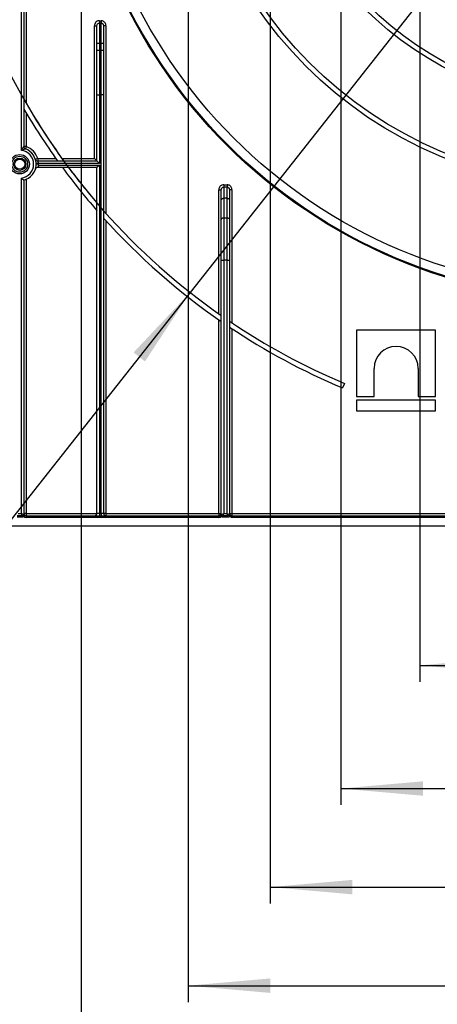
# Model space of a CAD drawing. Units: millimetres. Extents: x 0 to 418, y -29 to 291.
# Drawn here: x 61 to 87, y 100 to 160 of the extents above; entities that cross this region are included whole.
import ezdxf

# ---------------------------------------------------------------- set-up
doc = ezdxf.new("R2010")
doc.units = ezdxf.units.MM
doc.layers.add('FORMAT', color=7, linetype='Continuous')
doc.styles.add('SLDTEXTSTYLE1', font='TXT', dxfattribs={"width": 0.7})
doc.dimstyles.new('SLDDIMSTYLE0', dxfattribs={"dimtxt": 3.393075, "dimasz": 5, "dimexe": 0, "dimexo": 0.0625, "dimgap": 0.848269, "dimtad": 2, "dimdec": 4, "dimlfac": 5, "dimrnd": 1e-09, "dimzin": 12, "dimdsep": 46, "dimtxsty": 'SLDTEXTSTYLE1', "dimsah": 1, "dimcen": 0.09, "dimadec": 0, "dimazin": 3, "dimtfac": 1, "dimtdec": 4, "dimtofl": 0, "dimtmove": 0, "dimatfit": 3, "dimfxl": 0, "dimfrac": 2, "dimtolj": 1, "dimtzin": 12, "dimarcsym": 0})
doc.dimstyles.new('SLDDIMSTYLE1', dxfattribs={"dimtxt": 3.393075, "dimasz": 5, "dimexe": 0, "dimexo": 0.0625, "dimgap": 0.848269, "dimtad": 0, "dimtih": 1, "dimtoh": 1, "dimdec": 4, "dimlfac": 5, "dimrnd": 1e-09, "dimzin": 12, "dimdsep": 46, "dimtxsty": 'SLDTEXTSTYLE1', "dimsah": 1, "dimcen": 0, "dimadec": 0, "dimazin": 3, "dimtfac": 1, "dimtdec": 4, "dimtmove": 0, "dimatfit": 3, "dimfxl": 0, "dimfrac": 2, "dimtolj": 1, "dimtzin": 12, "dimarcsym": 0})

# ---------------------------------------------------------------- blocks, each defined once
blk = doc.blocks.new('_D_2')
at = {"layer": 'FORMAT'}
for p, q in [((85.498, 175.601), (85.498, 120.097)), ((107.698, 175.601), (107.698, 120.097)), ((85.498, 121.097), (107.698, 121.097))]:
    blk.add_line(p, q, dxfattribs=at)
for points in [[(85.498, 121.097), (90.498, 120.657), (90.498, 121.537)], [(107.698, 121.097), (102.698, 121.537), (102.698, 120.657)]]:
    blk.add_solid(points, dxfattribs=at)
at = {"layer": 'FORMAT', "char_height": 3.3931, "attachment_point": 1, "style": 'SLDTEXTSTYLE1'}
for s, insert in [('%%c', (90.664, 125.471)), ('110', (95.584, 125.471))]:
    blk.add_mtext(s, dxfattribs=dict(at, insert=insert))
blk = doc.blocks.new('_D_3')
at = {"layer": 'FORMAT'}
for p, q in [((80.698, 175.601), (80.698, 112.601)), ((112.498, 175.601), (112.498, 112.601)), ((80.698, 113.601), (112.498, 113.601))]:
    blk.add_line(p, q, dxfattribs=at)
for points in [[(80.698, 113.601), (85.698, 113.161), (85.698, 114.041)], [(112.498, 113.601), (107.498, 114.041), (107.498, 113.161)]]:
    blk.add_solid(points, dxfattribs=at)
at = {"layer": 'FORMAT', "char_height": 3.3931, "attachment_point": 1, "style": 'SLDTEXTSTYLE1'}
for s, insert in [('%%c', (90.301, 117.975)), ('160', (95.221, 117.975))]:
    blk.add_mtext(s, dxfattribs=dict(at, insert=insert))
blk = doc.blocks.new('_D_4')
at = {"layer": 'FORMAT'}
for p, q in [((76.398, 175.601), (76.398, 106.601)), ((116.798, 175.601), (116.798, 106.601)), ((76.398, 107.601), (116.798, 107.601))]:
    blk.add_line(p, q, dxfattribs=at)
for points in [[(76.398, 107.601), (81.398, 107.161), (81.398, 108.041)], [(116.798, 107.601), (111.798, 108.041), (111.798, 107.161)]]:
    blk.add_solid(points, dxfattribs=at)
at = {"layer": 'FORMAT', "char_height": 3.3931, "attachment_point": 1, "style": 'SLDTEXTSTYLE1'}
for s, insert in [('%%c', (89.938, 111.975)), ('200', (94.858, 111.975))]:
    blk.add_mtext(s, dxfattribs=dict(at, insert=insert))
blk = doc.blocks.new('_D_5')
at = {"layer": 'FORMAT'}
for p, q in [((71.398, 175.601), (71.398, 100.601)), ((121.798, 175.601), (121.798, 100.601)), ((71.398, 101.601), (121.798, 101.601))]:
    blk.add_line(p, q, dxfattribs=at)
for points in [[(71.398, 101.601), (76.398, 101.161), (76.398, 102.041)], [(121.798, 101.601), (116.798, 102.041), (116.798, 101.161)]]:
    blk.add_solid(points, dxfattribs=at)
at = {"layer": 'FORMAT', "char_height": 3.3931, "attachment_point": 1, "style": 'SLDTEXTSTYLE1'}
for s, insert in [('%%c', (90.061, 105.975)), ('250', (94.981, 105.975))]:
    blk.add_mtext(s, dxfattribs=dict(at, insert=insert))
blk = doc.blocks.new('_D_6')
at = {"layer": 'FORMAT'}
for p, q in [((64.898, 175.601), (64.898, 94.601)), ((128.298, 175.601), (128.298, 94.601)), ((64.898, 95.601), (128.298, 95.601))]:
    blk.add_line(p, q, dxfattribs=at)
for points in [[(64.898, 95.601), (69.898, 95.161), (69.898, 96.041)], [(128.298, 95.601), (123.298, 96.041), (123.298, 95.161)]]:
    blk.add_solid(points, dxfattribs=at)
at = {"layer": 'FORMAT', "char_height": 3.3931, "attachment_point": 1, "style": 'SLDTEXTSTYLE1'}
for s, insert in [('%%c', (90.546, 99.975)), ('315', (95.466, 99.975))]:
    blk.add_mtext(s, dxfattribs=dict(at, insert=insert))
blk = doc.blocks.new('_D_7')
at = {"layer": 'FORMAT'}
for p, q in [((121.674, 207.405), (127.865, 215.257)), ((121.674, 207.405), (71.523, 143.798)), ((71.523, 143.798), (46.217, 111.702)), ((46.217, 111.702), (33.191, 111.702))]:
    blk.add_line(p, q, dxfattribs=at)
blk.add_arc((96.598, 175.601), 40.5, 50.33152, 221.48139, dxfattribs=at)
for points in [[(121.674, 207.405), (125.115, 211.059), (124.424, 211.603)], [(71.523, 143.798), (68.081, 140.144), (68.772, 139.599)]]:
    blk.add_solid(points, dxfattribs=at)
at = {"layer": 'FORMAT', "char_height": 3.3931, "attachment_point": 1, "style": 'SLDTEXTSTYLE1'}
for s, insert in [('%%c', (33.191, 116.076)), ('400', (38.112, 116.076))]:
    blk.add_mtext(s, dxfattribs=dict(at, insert=insert))

msp = doc.modelspace()

# ---------------------------------------------------------------- linework, layer by layer
at = {"color": 7, "linetype": 'Continuous', "lineweight": 25}
for p, q in [((61.248133, 152.445228), (61.248133, 188.701131)), ((61.398133, 188.701131), (61.398133, 152.679324)), ((61.548133, 188.701131), (61.548133, 155.309569)), ((65.698133, 160.021403), (65.848133, 160.021403)), ((65.698133, 151.951131), (65.698133, 160.021403)), ((65.848133, 158.928594), (65.848133, 160.021403)), ((65.998133, 160.339752), (65.998133, 160.197155)), ((65.998133, 160.339752), (66.098133, 160.339752)), ((65.998133, 160.197155), (65.998133, 158.979897)), ((66.098133, 160.197155), (65.998133, 160.197155)), ((66.098133, 160.339752), (66.098133, 160.197155)), ((66.098133, 158.979897), (66.098133, 160.197155)), ((66.248133, 160.021403), (66.248133, 158.928594)), ((66.398133, 160.021403), (66.248133, 160.021403)), ((66.398133, 160.021403), (66.398133, 148.615765)), ((65.848133, 158.502101), (65.848133, 158.928594)), ((65.998133, 158.979897), (65.998133, 158.553404)), ((66.098133, 158.979897), (65.998133, 158.979897)), ((66.098133, 158.553404), (66.098133, 158.979897)), ((66.248133, 158.928594), (66.248133, 158.502101)), ((65.848133, 155.817243), (65.848133, 158.502101)), ((65.998133, 158.553404), (65.998133, 155.817243)), ((65.998133, 158.553404), (66.098133, 158.553404)), ((66.098133, 155.817243), (66.098133, 158.553404)), ((66.248133, 158.502101), (66.248133, 155.817243)), ((61.406711, 155.555836), (61.406711, 154.956426)), ((65.848133, 155.817243), (65.998133, 155.817243)), ((65.848133, 151.801131), (65.848133, 155.817243)), ((65.998133, 155.817243), (65.998133, 151.651131)), ((66.098133, 155.817243), (65.998133, 155.817243)), ((66.098133, 130.351131), (66.098133, 155.817243)), ((66.248133, 155.817243), (66.098133, 155.817243)), ((66.248133, 155.817243), (66.248133, 130.351131)), ((61.548133, 154.717226), (61.548133, 152.679324)), ((61.548133, 152.679324), (61.398133, 152.679324)), ((61.548133, 152.679324), (61.495959, 152.53869)), ((62.243578, 151.951131), (62.100693, 151.905479)), ((62.297045, 151.651131), (62.147187, 151.644609)), ((62.243578, 151.951131), (62.243578, 151.801131)), ((62.243578, 151.951131), (63.351817, 151.951131)), ((62.243578, 151.801131), (65.848133, 151.801131)), ((65.998133, 151.651131), (62.297045, 151.651131)), ((63.452872, 151.80971), (63.822863, 151.80971)), ((63.720671, 151.951131), (65.698133, 151.951131)), ((65.698133, 151.951131), (65.848133, 151.801131)), ((65.848133, 151.801131), (65.998133, 151.651131)), ((62.297045, 151.551131), (62.147187, 151.557653)), ((65.848133, 151.401131), (62.243578, 151.401131)), ((62.297045, 151.551131), (65.998133, 151.551131)), ((65.998133, 151.551131), (65.848133, 151.401131)), ((65.848133, 130.351131), (65.848133, 151.401131)), ((65.998133, 151.551131), (65.998133, 130.351131)), ((61.248133, 130.351131), (61.248133, 150.757034)), ((61.398133, 150.632885), (61.398133, 130.301131)), ((61.548133, 150.684616), (61.548133, 130.351131)), ((73.268133, 150.047348), (73.418133, 150.047348)), ((73.268133, 142.495828), (73.268133, 150.047348)), ((73.418133, 149.433579), (73.418133, 150.047348)), ((73.568133, 150.354053), (73.568133, 150.20687)), ((73.568133, 150.354053), (73.768133, 150.354053)), ((73.568133, 150.20687), (73.568133, 149.529997)), ((73.768133, 150.20687), (73.568133, 150.20687)), ((73.768133, 150.354053), (73.768133, 150.20687)), ((73.768133, 149.529997), (73.768133, 150.20687)), ((73.918133, 150.047348), (73.918133, 149.433579)), ((74.068133, 150.047348), (73.918133, 150.047348)), ((74.068133, 150.047348), (74.068133, 141.946279)), ((73.418133, 148.245682), (73.418133, 149.433579)), ((73.568133, 149.529997), (73.568133, 148.342101)), ((73.768133, 149.529997), (73.568133, 149.529997)), ((73.768133, 148.342101), (73.768133, 149.529997)), ((73.918133, 149.433579), (73.918133, 148.245682)), ((66.256711, 148.774873), (66.256711, 148.324068)), ((66.398133, 148.167575), (66.398133, 130.351131)), ((73.418133, 145.77095), (73.418133, 148.245682)), ((73.568133, 148.342101), (73.568133, 145.77095)), ((73.568133, 148.342101), (73.768133, 148.342101)), ((73.768133, 145.77095), (73.768133, 148.342101)), ((73.918133, 148.245682), (73.918133, 145.77095)), ((73.418133, 145.77095), (73.568133, 145.77095)), ((73.418133, 130.301131), (73.418133, 145.77095)), ((73.568133, 145.77095), (73.568133, 130.351131)), ((73.768133, 145.77095), (73.568133, 145.77095)), ((73.768133, 130.351131), (73.768133, 145.77095)), ((73.768133, 145.77095), (73.918133, 145.77095)), ((73.918133, 145.77095), (73.918133, 130.325631)), ((73.268133, 130.351131), (73.268133, 142.129485)), ((73.409554, 142.031356), (73.409554, 142.396616)), ((73.926711, 142.041384), (73.926711, 141.679948)), ((74.068133, 141.585854), (74.068133, 130.351131)), ((81.646874, 141.501131), (81.646874, 137.469915)), ((86.463545, 141.501131), (81.646874, 141.501131)), ((86.463545, 137.469915), (86.463545, 141.501131)), ((82.713164, 137.469915), (82.713164, 139.175001)), ((85.397255, 139.175001), (85.397255, 137.469915)), ((80.919331, 138.259128), (80.803192, 137.982521)), ((81.646874, 137.469915), (82.713164, 137.469915)), ((85.397255, 137.469915), (86.463545, 137.469915)), ((81.646874, 137.239993), (81.646874, 136.601131)), ((86.463545, 137.239993), (81.646874, 137.239993)), ((86.463545, 136.601131), (86.463545, 137.239993)), ((81.646874, 136.601131), (86.463545, 136.601131)), ((61.001485, 130.211188), (61.29478, 130.211188)), ((61.29478, 130.117893), (61.001485, 130.117893)), ((61.048133, 130.351131), (61.248133, 130.351131)), ((61.248133, 130.351131), (61.398133, 130.301131)), ((61.29478, 130.211188), (61.248133, 130.351131)), ((61.29478, 130.211188), (61.29478, 130.117893)), ((61.347938, 130.226538), (61.399788, 130.1499)), ((61.548133, 130.351131), (61.398133, 130.351131)), ((61.434744, 130.237743), (61.446557, 130.219225)), ((61.548133, 130.351131), (61.548133, 130.201131)), ((61.548133, 130.351131), (65.848133, 130.351131)), ((61.548133, 130.201131), (61.548133, 130.101131)), ((61.548133, 130.201131), (73.268133, 130.201131)), ((73.268133, 130.101131), (61.548133, 130.101131)), ((65.998133, 130.351131), (65.848133, 130.351131)), ((65.998133, 130.351131), (66.098133, 130.351131)), ((65.998133, 130.351131), (65.998133, 130.201131)), ((66.098133, 130.351131), (66.098133, 130.201131)), ((66.248133, 130.351131), (66.098133, 130.351131)), ((66.398133, 130.351131), (66.248133, 130.351131)), ((66.398133, 130.351131), (73.268133, 130.351131)), ((66.398133, 130.351131), (66.398133, 130.201131)), ((73.268133, 130.351131), (73.268133, 130.201131)), ((73.268133, 130.351131), (73.418133, 130.351131)), ((73.268133, 130.201131), (73.268133, 130.101131)), ((73.369708, 130.219225), (73.381521, 130.237743)), ((73.416477, 130.1499), (73.468327, 130.226538)), ((73.418133, 130.301131), (73.568133, 130.351131)), ((73.568133, 130.351131), (73.521485, 130.211188)), ((73.521485, 130.211188), (73.81478, 130.211188)), ((73.521485, 130.117893), (73.521485, 130.211188)), ((73.81478, 130.117893), (73.521485, 130.117893)), ((73.568133, 130.351131), (73.768133, 130.351131)), ((73.81478, 130.211188), (73.768133, 130.351131)), ((73.768133, 130.351131), (73.916832, 130.301565)), ((73.81478, 130.117893), (73.81478, 130.211188)), ((73.961204, 130.188335), (73.888664, 130.245737)), ((73.916832, 130.301565), (73.918133, 130.325631)), ((73.916832, 130.301565), (73.917791, 130.304098)), ((73.917791, 130.304098), (73.919028, 130.310931)), ((73.918133, 130.351131), (74.068133, 130.351131)), ((73.919028, 130.310931), (73.919113, 130.311442)), ((73.919113, 130.311442), (73.919864, 130.305222)), ((73.919239, 130.310146), (73.919864, 130.305222)), ((119.162803, 130.101131), (74.033463, 130.101131)), ((74.068133, 130.351131), (74.068133, 130.201131)), ((74.068133, 130.351131), (119.128133, 130.351131)), ((74.068133, 130.201131), (74.068133, 130.190931)), ((74.068133, 130.201131), (119.128133, 130.201131)), ((51.298133, 129.601131), (143.618133, 129.601131))]:
    msp.add_line(p, q, dxfattribs=at)
at = {"color": 7, "linetype": 'Continuous', "lineweight": 25, "flags": 128}
for points in [[(65.848133, 158.928594), (65.851015, 158.938602), (65.859551, 158.948226), (65.873412, 158.957096), (65.892067, 158.96487), (65.914797, 158.971251), (65.94073, 158.975991), (65.968869, 158.978911), (65.998133, 158.979897)], [(66.098133, 158.979897), (66.127396, 158.978911), (66.155535, 158.975991), (66.181468, 158.971251), (66.204199, 158.96487), (66.222853, 158.957096), (66.236714, 158.948226), (66.24525, 158.938602), (66.248133, 158.928594)], [(65.848133, 158.502101), (65.851015, 158.51211), (65.859551, 158.521734), (65.873412, 158.530604), (65.892067, 158.538378), (65.914797, 158.544758), (65.94073, 158.549499), (65.968869, 158.552418), (65.998133, 158.553404)], [(66.098133, 158.553404), (66.127396, 158.552418), (66.155535, 158.549499), (66.181468, 158.544758), (66.204199, 158.538378), (66.222853, 158.530604), (66.236714, 158.521734), (66.24525, 158.51211), (66.248133, 158.502101)], [(73.418133, 149.433579), (73.421015, 149.452389), (73.429551, 149.470476), (73.443412, 149.487146), (73.462067, 149.501757), (73.484797, 149.513747), (73.51073, 149.522657), (73.538869, 149.528144), (73.568133, 149.529997)], [(73.768133, 149.529997), (73.797396, 149.528144), (73.825535, 149.522657), (73.851468, 149.513747), (73.874199, 149.501757), (73.892853, 149.487146), (73.906714, 149.470476), (73.91525, 149.452389), (73.918133, 149.433579)], [(73.418133, 148.245682), (73.421015, 148.264493), (73.429551, 148.28258), (73.443412, 148.29925), (73.462067, 148.31386), (73.484797, 148.325851), (73.51073, 148.334761), (73.538869, 148.340248), (73.568133, 148.342101)], [(73.768133, 148.342101), (73.797396, 148.340248), (73.825535, 148.334761), (73.851468, 148.325851), (73.874199, 148.31386), (73.892853, 148.29925), (73.906714, 148.28258), (73.91525, 148.264493), (73.918133, 148.245682)]]:
    msp.add_lwpolyline(points, dxfattribs=at)
at = {"color": 7, "linetype": 'Continuous', "lineweight": 25}
for centre, radius in [((96.598133, 175.601131), 32.3), ((96.598133, 175.601131), 32.247102), ((96.598133, 175.601131), 31.7), ((96.598133, 175.601131), 25.5), ((96.598133, 175.601131), 25.2), ((96.598133, 175.601131), 20.5), ((96.598133, 175.601131), 20.2), ((96.598133, 175.601131), 16.1), ((96.598133, 175.601131), 15.9), ((96.598133, 175.601131), 15.7), ((61.148133, 151.601131), 0.589997), ((61.148133, 151.601131), 0.483931), ((61.148133, 151.601131), 0.373832), ((61.148133, 151.601131), 0.309782)]:
    msp.add_circle(centre, radius, dxfattribs=at)
for centre, radius, start, end in [((96.598133, 175.601131), 40.5, 209.66616073, 215.9757297), ((96.598133, 175.601131), 40.8, 210.39760317, 215.67050406), ((61.148133, 151.601131), 0.85, 276.75632703, 83.24367297), ((61.548133, 152.679324), 0.15, 180, 249.6455936), ((61.148133, 151.601131), 1, 284.47751219, 69.6455936), ((61.148133, 151.601131), 1.15, 17.71893187, 69.6455936), ((62.243578, 151.951131), 0.15, 197.71893187, 270), ((61.148133, 151.601131), 1.15, 357.50809363, 2.49190637), ((62.243578, 151.251131), 0.15, 90, 162.28106813), ((96.598133, 175.601131), 40.8, 216.37995484, 221.0901433), ((96.598133, 175.601131), 40.5, 216.69326274, 220.60106073), ((96.598133, 175.601131), 40.5, 221.48139055, 235.07123893), ((96.598133, 175.601131), 40.8, 221.95567207, 235.36492679), ((96.598133, 175.601131), 40.5, 235.95884964, 247.22390757), ((96.598133, 175.601131), 40.8, 236.2429807, 247.22390757), ((84.05521, 139.174997), 1.342046, 0.00015543, 179.99984457), ((61.476844, 130.292219), 0.079028, 179.24309627, 247.46564081), ((61.298133, 130.301131), 0.1, 355.48745447, 0), ((61.548133, 130.351131), 0.15, 180, 270), ((61.475471, 130.303533), 0.077375, 181.77857571, 238.24090938), ((61.548133, 130.351131), 0.25, 233.60288937, 270), ((65.698133, 130.351131), 0.15, 270, 0), ((66.398133, 130.351131), 0.15, 180, 270), ((73.268133, 130.351131), 0.15, 270, 0), ((73.268133, 130.351131), 0.25, 270, 306.39711063), ((73.339421, 130.292219), 0.079028, 292.53435919, 0.75690373), ((73.340794, 130.303533), 0.077375, 301.75909062, 358.22142429), ((73.518133, 130.301131), 0.1, 180, 184.51254553), ((73.817462, 130.303282), 0.099385, 355.03069038, 359.00963101), ((73.817129, 130.301131), 0.100706, 357.25266047, 1.68841264), ((74.068133, 130.351131), 0.15, 180, 270), ((74.039248, 130.325635), 0.121115, 180.00197538, 186.97312285), ((73.819394, 130.301131), 0.100115, 1.99756667, 5.61736722), ((74.06233, 130.336722), 0.145907, 192.46802729, 272.27925152)]:
    msp.add_arc(centre, radius, start, end, dxfattribs=at)
for points, knots in [([(65.998133, 160.339752), (65.981787, 160.338902), (65.931544, 160.336289), (65.848636, 160.304916), (65.765892, 160.233876), (65.708895, 160.134535), (65.701718, 160.059094), (65.698133, 160.021403)], [0, 0, 0, 0, 0.101306041, 0.31140359, 0.534349016, 0.767355119, 1, 1, 1, 1]), ([(65.848133, 160.021403), (65.849843, 160.04239), (65.853191, 160.083465), (65.881057, 160.138354), (65.922443, 160.177728), (65.964572, 160.195262), (65.98995, 160.196693), (65.998133, 160.197155)], [0, 0, 0, 0, 0.250467831, 0.490187746, 0.708231865, 0.905926761, 1, 1, 1, 1]), ([(66.398133, 160.021403), (66.395921, 160.050885), (66.391119, 160.114906), (66.349877, 160.205156), (66.282288, 160.279792), (66.195455, 160.330036), (66.130581, 160.336513), (66.098133, 160.339752)], [0, 0, 0, 0, 0.182287755, 0.395839427, 0.5997437339, 0.7998040138, 1, 1, 1, 1]), ([(66.098133, 160.197155), (66.114426, 160.195366), (66.14742, 160.191743), (66.191039, 160.163899), (66.224676, 160.122723), (66.244786, 160.072964), (66.247063, 160.037878), (66.248133, 160.021403)], [0, 0, 0, 0, 0.186400268, 0.377440163, 0.580382704, 0.802966642, 1, 1, 1, 1]), ([(61.248133, 152.445228), (61.24839, 152.445685), (61.257917, 152.462607), (61.277039, 152.495555), (61.305972, 152.542791), (61.337384, 152.591628), (61.360234, 152.62537), (61.379656, 152.653375), (61.389162, 152.666795), (61.396666, 152.677287), (61.39752, 152.678474), (61.398133, 152.679324)], [0, 0, 0, 0, 0.0045629437, 0.1689899137, 0.3312943668, 0.4910215119, 0.6944217903, 0.7236865923, 0.8742447441, 0.9099299039, 1, 1, 1, 1]), ([(61.495959, 152.53869), (61.494643, 152.538232), (61.493162, 152.537717), (61.481973, 152.533801), (61.469571, 152.529445), (61.440132, 152.518984), (61.402772, 152.505513), (61.334242, 152.479937), (61.282931, 152.459715), (61.248617, 152.44543), (61.248133, 152.445228)], [0, 0, 0, 0, 0.114601182, 0.128924592, 0.265048756, 0.308929604, 0.508474223, 0.665831995, 0.995285465, 1, 1, 1, 1]), ([(62.297045, 151.651131), (62.294698, 151.667859), (62.289957, 151.701645), (62.273879, 151.745582), (62.257076, 151.779379), (62.245357, 151.798368), (62.24408, 151.800351), (62.243578, 151.801131)], [0, 0, 0, 0, 0.208732178, 0.421596165, 0.640867993, 0.858690477, 1, 1, 1, 1]), ([(62.297045, 151.551131), (62.295517, 151.538967), (62.291777, 151.509199), (62.278091, 151.46667), (62.261294, 151.430565), (62.246759, 151.405999), (62.244631, 151.402743), (62.243578, 151.401131)], [0, 0, 0, 0, 0.151926569, 0.371777928, 0.588392548, 0.796277293, 1, 1, 1, 1]), ([(61.248133, 150.757034), (61.248406, 150.756791), (61.266784, 150.740466), (61.302532, 150.709646), (61.346627, 150.67349), (61.376383, 150.649828), (61.394519, 150.635677), (61.396927, 150.633817), (61.398133, 150.632885)], [0, 0, 0, 0, 0.004051433, 0.271796884, 0.51904129, 0.686449858, 0.842988839, 1, 1, 1, 1]), ([(73.568133, 150.354053), (73.5481, 150.35283), (73.494299, 150.349543), (73.41039, 150.315147), (73.331921, 150.246032), (73.278364, 150.152738), (73.271542, 150.082472), (73.268133, 150.047348)], [0, 0, 0, 0, 0.126526271, 0.339816402, 0.557752552, 0.778936615, 1, 1, 1, 1]), ([(73.418133, 150.047348), (73.419802, 150.065678), (73.42311, 150.101982), (73.449652, 150.150571), (73.488901, 150.186573), (73.531092, 150.204531), (73.55811, 150.206237), (73.568133, 150.20687)], [0, 0, 0, 0, 0.228497425, 0.452586868, 0.668803571, 0.877139014, 1, 1, 1, 1]), ([(74.068133, 150.047348), (74.066406, 150.072149), (74.062314, 150.130943), (74.02437, 150.217471), (73.956585, 150.293037), (73.86784, 150.344194), (73.801371, 150.350766), (73.768133, 150.354053)], [0, 0, 0, 0, 0.156505082, 0.371023446, 0.581720328, 0.790832839, 1, 1, 1, 1]), ([(73.768133, 150.20687), (73.78478, 150.205161), (73.818237, 150.201726), (73.862716, 150.175065), (73.896551, 150.135733), (73.91528, 150.090782), (73.917281, 150.060316), (73.918133, 150.047348)], [0, 0, 0, 0, 0.2032882835, 0.4085662418, 0.6190543591, 0.8378437365, 1, 1, 1, 1]), ([(61.29478, 130.211188), (61.302564, 130.211487), (61.321409, 130.21221), (61.338126, 130.221239), (61.347938, 130.226538)], [0, 0, 0, 0, 0.413020269, 1, 1, 1, 1]), ([(61.399788, 130.1499), (61.399147, 130.149471), (61.381011, 130.137313), (61.346239, 130.121485), (61.309961, 130.118953), (61.29478, 130.117893)], [0, 0, 0, 0, 0.020846999, 0.590266457, 1, 1, 1, 1]), ([(61.347938, 130.226538), (61.356463, 130.233074), (61.372828, 130.245619), (61.389213, 130.267315), (61.396378, 130.282713), (61.397472, 130.290704), (61.397823, 130.293263)], [0, 0, 0, 0, 0.305984111, 0.587326676, 0.867811739, 1, 1, 1, 1]), ([(61.398133, 130.351131), (61.398133, 130.350761), (61.398157, 130.339028), (61.40049, 130.31667), (61.411438, 130.277764), (61.425713, 130.253251), (61.434744, 130.237743)], [0, 0, 0, 0, 0.009112092, 0.288506804, 0.549875344, 1, 1, 1, 1]), ([(61.446557, 130.219225), (61.449089, 130.214774), (61.453731, 130.206613), (61.455337, 130.194365), (61.451325, 130.183395), (61.442972, 130.173474), (61.429439, 130.162952), (61.414332, 130.155049), (61.403152, 130.151091), (61.399788, 130.1499)], [0, 0, 0, 0, 0.158190094, 0.290057038, 0.419840709, 0.545727725, 0.683093116, 0.904634216, 1, 1, 1, 1]), ([(73.416477, 130.1499), (73.411258, 130.151816), (73.396756, 130.15714), (73.377917, 130.168577), (73.365468, 130.182196), (73.361032, 130.194167), (73.362277, 130.20617), (73.367141, 130.214715), (73.369708, 130.219225)], [0, 0, 0, 0, 0.148668594, 0.413135042, 0.589829825, 0.695822074, 0.839450269, 1, 1, 1, 1]), ([(73.381521, 130.237743), (73.390552, 130.253251), (73.404827, 130.277764), (73.415775, 130.31667), (73.418108, 130.339028), (73.418132, 130.350761), (73.418133, 130.351131)], [0, 0, 0, 0, 0.450124656, 0.711493196, 0.990887908, 1, 1, 1, 1]), ([(73.521485, 130.117893), (73.506295, 130.118925), (73.484362, 130.120416), (73.448701, 130.131242), (73.429664, 130.142265), (73.416477, 130.1499)], [0, 0, 0, 0, 0.409057605, 0.590657153, 1, 1, 1, 1]), ([(73.418443, 130.293263), (73.419542, 130.28766), (73.421853, 130.27589), (73.435729, 130.254956), (73.452808, 130.237623), (73.464341, 130.229385), (73.468327, 130.226538)], [0, 0, 0, 0, 0.282514286, 0.593450037, 0.859474994, 1, 1, 1, 1]), ([(73.468327, 130.226538), (73.474965, 130.222753), (73.484562, 130.21728), (73.502632, 130.212052), (73.513758, 130.211542), (73.521485, 130.211188)], [0, 0, 0, 0, 0.406589634, 0.587839545, 1, 1, 1, 1]), ([(73.81478, 130.211188), (73.825459, 130.21201), (73.846695, 130.213645), (73.872262, 130.227666), (73.884004, 130.240603), (73.888664, 130.245737)], [0, 0, 0, 0, 0.378916128, 0.753491709, 1, 1, 1, 1]), ([(73.961204, 130.188335), (73.951872, 130.178077), (73.92839, 130.152268), (73.877876, 130.124098), (73.835808, 130.119961), (73.81478, 130.117893)], [0, 0, 0, 0, 0.248050992, 0.624128855, 1, 1, 1, 1]), ([(73.888664, 130.245737), (73.892419, 130.250681), (73.900977, 130.261952), (73.911381, 130.278908), (73.914762, 130.289377), (73.916473, 130.294674)], [0, 0, 0, 0, 0.278529256, 0.6349417, 1, 1, 1, 1]), ([(73.916473, 130.294674), (73.916558, 130.294763), (73.917003, 130.295233), (73.917399, 130.295825), (73.917719, 130.296304)], [0, 0, 0, 0, 0.189424334, 1, 1, 1, 1]), ([(73.917719, 130.296304), (73.918153, 130.297092), (73.918849, 130.298358), (73.919369, 130.301412), (73.919428, 130.303813), (73.919448, 130.304621)], [0, 0, 0, 0, 0.52249004, 0.839405735, 1, 1, 1, 1]), ([(73.919448, 130.304621), (73.919443, 130.30571), (73.919436, 130.307397), (73.919291, 130.309427), (73.919239, 130.310146)], [0, 0, 0, 0, 0.645626513, 1, 1, 1, 1]), ([(73.961204, 130.188335), (73.958874, 130.192583), (73.953723, 130.201975), (73.935487, 130.239274), (73.926995, 130.27512), (73.919864, 130.305222)], [0, 0, 0, 0, 0.1169089556, 0.2584274143, 1, 1, 1, 1]), ([(74.033463, 130.101131), (74.03318, 130.101362), (74.029234, 130.104593), (74.00044, 130.129247), (73.979499, 130.160784), (73.961204, 130.188335)], [0, 0, 0, 0, 0.009651573, 0.134801801, 1, 1, 1, 1]), ([(74.068133, 130.190931), (74.067364, 130.187295), (74.066216, 130.181862), (74.058385, 130.167724), (74.047426, 130.150366), (74.038172, 130.1298), (74.034138, 130.11372), (74.033713, 130.105806), (74.033463, 130.101131)], [0, 0, 0, 0, 0.1865488804, 0.2787949411, 0.5714322875, 0.7982956411, 0.880854457, 1, 1, 1, 1])]:
    msp.add_open_spline(points, degree=3, knots=knots, dxfattribs=at)

# ---------------------------------------------------------------- dimensions: what is measured, and where the dimension line sits
at = {"layer": 'FORMAT'}
dim = msp.add_diameter_dim_2p(p1=(71.522576, 143.797571), p2=(121.673689, 207.404691), dimstyle='SLDDIMSTYLE1', dxfattribs=at)
dim.commit()
dim.dimension.update_dxf_attribs({"geometry": '_D_7', "text_midpoint": (38.910264, 114.477525), "dimtype": 163})
for base, p1, p2, picture, middle in [((128.298133, 95.601131), (64.898133, 175.601131), (128.298133, 175.601131), '_D_6', (95.657108, 95.601131)), ((121.798133, 101.601131), (71.398133, 175.601131), (121.798133, 175.601131), '_D_5', (95.657108, 101.601131)), ((116.798133, 107.601131), (76.398133, 175.601131), (116.798133, 175.601131), '_D_4', (95.657108, 107.601131)), ((112.498133, 113.601131), (80.698133, 175.601131), (112.498133, 175.601131), '_D_3', (95.657108, 113.601131)), ((107.698133, 121.096998), (85.498133, 175.601131), (107.698133, 175.601131), '_D_2', (95.657108, 121.096998))]:
    dim = msp.add_linear_dim(base=base, p1=p1, p2=p2, text='%%c<>', dimstyle='SLDDIMSTYLE0', dxfattribs=at)
    dim.commit()
    dim.dimension.update_dxf_attribs({"geometry": picture, "text_midpoint": middle, "dimtype": 160})

doc.saveas('drawing.dxf')
